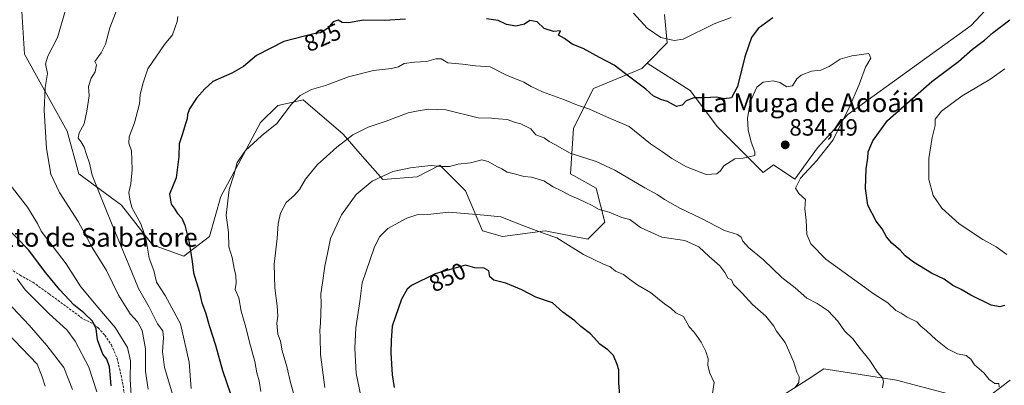
# Model space of a CAD drawing. Units: metres. Extents: x 644875 to 648333, y 4734580 to 4736966.
# Drawn here: x 646269 to 646688, y 4736492 to 4736648 of the extents above; entities that cross this region are included whole.
import ezdxf
from ezdxf.enums import TextEntityAlignment as Align

# ---------------------------------------------------------------- set-up
doc = ezdxf.new("R2010")
doc.units = ezdxf.units.M
doc.header["$MEASUREMENT"] = 0
doc.linetypes.add('TRAZOSX2', pattern=[1.5, 1, -0.5])
for name, color, linetype, lineweight in [('Arbolado forestal CxS', 92, 'Continuous', 0), ('Carátula', 7, 'Continuous', 5), ('Curva de nivel maestra', 36, 'Continuous', 30), ('Curva de nivel normal', 36, 'Continuous', 0), ('Matorral CxS', 135, 'Continuous', 0), ('Punto de cota en terreno', 7, 'Continuous', 0), ('Rótulo de curva de nivel directora', 19, 'Continuous', 0), ('Rótulo de punto de cota en terreno', 19, 'Continuous', 0), ('Senda', 19, 'TRAZOSX2', 0), ('Texto cartográfico', 19, 'Continuous', 0)]:
    doc.layers.add(name, color=color, linetype=linetype, lineweight=lineweight)
doc.styles.add('Arial', font='txt', dxfattribs={"height": 0.2})

# ---------------------------------------------------------------- blocks, each defined once
blk = doc.blocks.new('*U156')
at = {"layer": 'Arbolado forestal CxS', "color": 92, "linetype": 'Continuous', "lineweight": 0}
blk.add_polyline3d([(646543.12, 4736650.08, 818.77), (646544.33, 4736637.98, 820.68), (646535.77, 4736629.42, 822.93), (646533.44, 4736627.08, 823.6), (646512.87, 4736618.61, 828.5), (646504.4, 4736601.65, 832.85), (646503.19, 4736582.28, 837.79), (646514.08, 4736576.23, 838.43), (646517.71, 4736561.7, 841.53), (646510.45, 4736554.44, 844.08), (646492.3, 4736558.07, 845.31), (646474.15, 4736555.65, 847.73), (646465.68, 4736558.07, 848.15), (646458.42, 4736575.02, 843.54), (646447.52, 4736585.92, 840.58), (646437.84, 4736581.07, 841.94), (646423.32, 4736579.86, 841.54), (646413.64, 4736590.76, 837.94), (646406.38, 4736599.23, 835.42), (646389.44, 4736613.76, 831.24), (646384.47, 4736612.66, 830.7), (646378.55, 4736611.34, 829.85), (646371.29, 4736604.08, 829.88), (646362.82, 4736588.34, 831.02), (646354.35, 4736572.6, 829.87), (646349.51, 4736555.65, 828.49), (646338.62, 4736547.17, 824.53), (646338.62, 4736547.17, 824.53), (646325.31, 4736552.02, 821.57), (646312, 4736568.97, 818.6), (646293.85, 4736582.28, 813.67), (646289.01, 4736600.45, 813.77), (646270.86, 4736633.14, 807.91), (646269.65, 4736651.3, 806.54)], dxfattribs=at)
blk = doc.blocks.new('5PATER')
at = {"layer": 'Carátula', "linetype": 'Continuous', "lineweight": 5}
h = blk.add_hatch(color=250, dxfattribs=at)
edge = h.paths.add_edge_path()
edge.add_ellipse((0, 0.01), major_axis=(-1.33, -1.34), ratio=0.999422, start_angle=0, end_angle=360)

msp = doc.modelspace()

# ---------------------------------------------------------------- linework, layer by layer
at = {"layer": 'Arbolado forestal CxS', "color": 92, "linetype": 'Continuous', "lineweight": 0}
for points in [[(646535.77, 4736629.42, 822.93), (646554.03, 4736617.8, 825.19), (646565.69, 4736602.25, 828.17), (646585.12, 4736582.82, 831.24), (646589.51, 4736586.12, 831.71), (646598.59, 4736580.07, 829.76), (646608.27, 4736593.39, 829.72), (646621.17, 4736607.55, 828.63), (646673.61, 4736645.45, 825.78), (646689.34, 4736662.4, 825.63), (646713.54, 4736736.25, 820.62)], [(646689.34, 4736662.4, 825.63), (646673.61, 4736645.45, 825.78), (646621.17, 4736607.55, 828.63), (646608.27, 4736593.39, 829.72), (646598.59, 4736580.07, 829.76), (646598.59, 4736580.07, 829.76), (646589.51, 4736586.12, 831.71), (646585.12, 4736582.82, 831.24), (646565.69, 4736602.25, 828.17), (646554.03, 4736617.8, 825.19), (646535.77, 4736629.42, 822.93), (646544.33, 4736637.98, 820.68), (646543.12, 4736650.08, 818.77)], [(646269.65, 4736651.3, 806.54), (646270.86, 4736633.14, 807.91), (646289.01, 4736600.45, 813.77), (646293.85, 4736582.28, 813.67), (646312, 4736568.97, 818.6), (646325.31, 4736552.02, 821.57), (646338.62, 4736547.17, 824.53), (646349.51, 4736555.65, 828.49), (646354.35, 4736572.6, 829.87), (646362.82, 4736588.34, 831.02), (646371.29, 4736604.08, 829.88), (646378.55, 4736611.34, 829.85), (646384.47, 4736612.66, 830.7), (646389.44, 4736613.76, 831.24), (646406.38, 4736599.23, 835.42), (646413.64, 4736590.76, 837.94), (646423.32, 4736579.86, 841.54), (646437.84, 4736581.07, 841.94), (646447.52, 4736585.92, 840.58), (646458.42, 4736575.02, 843.54), (646465.68, 4736558.07, 848.15), (646474.15, 4736555.65, 847.73), (646492.3, 4736558.07, 845.31), (646510.45, 4736554.44, 844.08), (646517.71, 4736561.7, 841.53), (646514.08, 4736576.23, 838.43), (646503.19, 4736582.28, 837.79), (646504.4, 4736601.65, 832.85), (646512.87, 4736618.61, 828.5), (646533.44, 4736627.08, 823.6), (646535.77, 4736629.42, 822.93)], [(646535.77, 4736629.42, 822.93), (646544.33, 4736637.98, 820.68), (646543.12, 4736650.08, 818.77)], [(646535.77, 4736629.42, 822.93), (646544.33, 4736637.98, 820.68), (646543.12, 4736650.08, 818.77)], [(646690.21, 4736494.51, 829.45), (646677.84, 4736485.15, 830.81), (646664.43, 4736488.54, 831.7), (646641.85, 4736494.49, 834.03), (646610.95, 4736499.24, 838.65), (646603.82, 4736494.66, 839.13), (646594.97, 4736488.97, 838.82), (646594.31, 4736488.54, 838.84), (646577.67, 4736469.52, 839.42), (646577.67, 4736444.55, 837.54), (646587.17, 4736416.01, 834.89), (646600.25, 4736395.8, 831.3), (646612.13, 4736375.58, 828.67), (646602.62, 4736356.56, 831.38), (646595.49, 4736342.29, 834.56), (646606.19, 4736323.27, 834.47), (646607.38, 4736307.81, 835.2), (646603.81, 4736284.03, 836.77), (646598.97, 4736274.69, 837.6)], [(646594.97, 4736488.97, 838.82), (646603.82, 4736494.66, 839.13), (646610.95, 4736499.24, 838.65), (646641.85, 4736494.49, 834.03), (646664.43, 4736488.54, 831.7)], [(646677.84, 4736485.15, 830.81), (646690.21, 4736494.51, 829.45)]]:
    msp.add_polyline3d(points, dxfattribs=at)
at = {"layer": 'Curva de nivel maestra', "color": 36, "linetype": 'Continuous', "lineweight": 30}
for points in [[(646432.9, 4736648.09, 825), (646424.03, 4736647.54, 825), (646415.07, 4736647.62, 825), (646408.7, 4736646.54, 825), (646406, 4736646.71, 825), (646404.32, 4736647.64, 825), (646402.15, 4736647.02, 825), (646399.71, 4736644.15, 825), (646396.76, 4736642.29, 825), (646394.52, 4736641.97, 825), (646390.58, 4736641.08, 825), (646381.21, 4736638.65, 825), (646369.58, 4736632.61, 825), (646363.96, 4736627.96, 825), (646359, 4736625.06, 825), (646350.91, 4736621.59, 825), (646347.48, 4736618.52, 825), (646344.02, 4736614.52, 825), (646341.04, 4736609.95, 825), (646340.14, 4736607.49, 825), (646340.03, 4736605.63, 825), (646339.14, 4736603.1, 825), (646338.08, 4736599.37, 825), (646336.64, 4736595.04, 825), (646336.4, 4736589.66, 825), (646335.35, 4736580.59, 825), (646332.55, 4736573.62, 825), (646333.19, 4736569.32, 825), (646334.54, 4736567.67, 825), (646335.89, 4736565.35, 825), (646337.75, 4736563.4, 825), (646339.03, 4736560.39, 825), (646340.92, 4736553.1, 825), (646342.07, 4736544.98, 825), (646342.68, 4736540.1, 825), (646345.07, 4736532.36, 825), (646346.19, 4736527.36, 825), (646347.83, 4736523.3, 825), (646349.33, 4736517.8, 825), (646352.01, 4736509.38, 825), (646355.09, 4736498.51, 825), (646360.12, 4736483.73, 825)], [(646589.24, 4736648.72, 825), (646583.04, 4736644.08, 825), (646580.2, 4736640.36, 825), (646577.32, 4736632.01, 825), (646574.14, 4736619.41, 825), (646571.64, 4736614.58, 825), (646568.54, 4736614.15, 825), (646565.3, 4736614.98, 825), (646560.15, 4736614.68, 825), (646555.64, 4736614.6, 825), (646552.42, 4736613.3, 825), (646550.72, 4736611.51, 825), (646548.31, 4736610.96, 825), (646544.47, 4736613, 825), (646541.6, 4736613.91, 825), (646538.34, 4736615.48, 825), (646535.2, 4736618.33, 825), (646528.33, 4736623.47, 825), (646521.74, 4736628.54, 825), (646515.5, 4736631.78, 825), (646508.53, 4736635.63, 825), (646503.91, 4736637.53, 825), (646500.61, 4736639.81, 825), (646498.06, 4736641.32, 825), (646498.9, 4736643.1, 825), (646495.86, 4736642.9, 825), (646491.93, 4736644.15, 825), (646488.99, 4736646.92, 825), (646485.9, 4736647.61, 825), (646483.62, 4736645.98, 825), (646479.91, 4736645.17, 825), (646475.96, 4736645.84, 825), (646472.38, 4736647.59, 825), (646467.35, 4736648.26, 825)], [(646687.88, 4736526.22, 825), (646685.88, 4736525.62, 825), (646682.21, 4736526.44, 825), (646673.51, 4736530.68, 825), (646669.39, 4736533.05, 825), (646665.9, 4736534.73, 825), (646662.1, 4736537.42, 825), (646656.81, 4736539.97, 825), (646649.07, 4736544.65, 825), (646645.52, 4736547.39, 825), (646643.38, 4736549.73, 825), (646639.87, 4736552.72, 825), (646637.62, 4736555.44, 825), (646635.77, 4736558.93, 825), (646633.17, 4736562.12, 825), (646629.72, 4736568.98, 825), (646628.62, 4736576.04, 825), (646628.95, 4736584.36, 825), (646629.6, 4736588.99, 825), (646629.82, 4736591.69, 825), (646631.86, 4736596.37, 825), (646638.1, 4736605.04, 825), (646647.47, 4736613.4, 825), (646656.88, 4736621.63, 825), (646668.21, 4736630.07, 825), (646674.24, 4736635.29, 825), (646679.31, 4736639.14, 825), (646682.96, 4736642.49, 825), (646690.15, 4736647.81, 825)], [(646307.73, 4736492.05, 800), (646307, 4736500.07, 800), (646305.85, 4736503.45, 800), (646304.06, 4736505.52, 800), (646301.86, 4736511.66, 800), (646301.27, 4736516.35, 800), (646299.69, 4736519.63, 800), (646296.04, 4736523.1, 800), (646291.79, 4736526.57, 800), (646285.78, 4736532.9, 800), (646279.91, 4736540.08, 800), (646272.55, 4736549.87, 800), (646262.14, 4736560.64, 800)], [(646524.59, 4736482.94, 850), (646523.66, 4736493.28, 850), (646523.76, 4736498.8, 850), (646522.97, 4736501.15, 850), (646521.39, 4736504.91, 850), (646519.01, 4736507.34, 850), (646515.62, 4736509.74, 850), (646511.69, 4736514.12, 850), (646507.57, 4736517.26, 850), (646504.99, 4736519.76, 850), (646499.84, 4736523.46, 850), (646495.44, 4736527.37, 850), (646488.38, 4736529.84, 850), (646482.48, 4736532.95, 850), (646475.56, 4736535.7, 850), (646470.56, 4736537.03, 850), (646468.79, 4736538.47, 850), (646468.36, 4736541.01, 850), (646466.44, 4736542.15, 850), (646462.38, 4736542.28, 850), (646458.44, 4736543.37, 850), (646445.58, 4736539.69, 850), (646435.52, 4736534.78, 850), (646433.69, 4736533.17, 850), (646431.26, 4736528.99, 850), (646427.21, 4736517.46, 850), (646426.78, 4736511.41, 850), (646426.72, 4736506.05, 850), (646427.18, 4736496.71, 850), (646428.15, 4736491.38, 850)]]:
    msp.add_polyline3d(points, dxfattribs=at)
at = {"layer": 'Curva de nivel normal', "color": 36, "linetype": 'Continuous', "lineweight": 0}
for points in [[(646323.44, 4736490.58, 810), (646322.26, 4736498.12, 810), (646322.3, 4736507.78, 810), (646320.93, 4736515.54, 810), (646318.9, 4736519.28, 810), (646315.79, 4736522.73, 810), (646310.8, 4736530.58, 810), (646305.7, 4736541.15, 810), (646299.6, 4736550.96, 810), (646293.6, 4736562.02, 810), (646285.69, 4736574.38, 810), (646282.01, 4736582.12, 810), (646280.11, 4736593.04, 810), (646279.23, 4736609.37, 810), (646279.56, 4736619.04, 810), (646280.56, 4736625.03, 810), (646279.7, 4736629.03, 810), (646280.7, 4736632.36, 810), (646284.86, 4736640.36, 810), (646288.24, 4736651.98, 810)], [(646310.52, 4736653.15, 815), (646307.14, 4736644.43, 815), (646305.29, 4736637.52, 815), (646303.44, 4736633.75, 815), (646300.77, 4736630.15, 815), (646301.46, 4736628.69, 815), (646300.84, 4736625.69, 815), (646299.23, 4736623.03, 815), (646298.01, 4736619.5, 815), (646298.24, 4736615.42, 815), (646297.26, 4736608.92, 815), (646296.2, 4736603.56, 815), (646294.06, 4736599.7, 815), (646293.7, 4736597.52, 815), (646294.83, 4736596.02, 815), (646296.13, 4736593.58, 815), (646297.12, 4736590.45, 815), (646298.48, 4736586.88, 815), (646299.61, 4736581.7, 815), (646302.19, 4736575.32, 815), (646308.03, 4736560.54, 815), (646315.22, 4736543.49, 815), (646319.37, 4736533.45, 815), (646323.85, 4736525.51, 815), (646327.41, 4736518.42, 815), (646329.64, 4736515.43, 815), (646329.9, 4736512.49, 815), (646329.58, 4736506.6, 815), (646330.38, 4736499.84, 815), (646333.89, 4736488.02, 815)], [(646571.56, 4736648.87, 820), (646564.22, 4736646.08, 820), (646551.06, 4736639.55, 820), (646547.27, 4736639.02, 820), (646541.57, 4736640.37, 820), (646535.71, 4736644.31, 820), (646529.89, 4736650.69, 820)], [(646336.09, 4736649.29, 820), (646335.78, 4736647.11, 820), (646333.84, 4736641.44, 820), (646330.41, 4736637.36, 820), (646323.26, 4736626.93, 820), (646321.1, 4736620.64, 820), (646320.02, 4736615.94, 820), (646319.67, 4736612.04, 820), (646317.66, 4736604.04, 820), (646315.34, 4736598.04, 820), (646315.19, 4736595.37, 820), (646316.3, 4736592.04, 820), (646316.65, 4736584.08, 820), (646316.03, 4736578, 820), (646315.14, 4736574.29, 820), (646315.55, 4736571.46, 820), (646316.51, 4736567.99, 820), (646320.24, 4736561.02, 820), (646322.36, 4736554.84, 820), (646323.89, 4736546.45, 820), (646325.78, 4736541.12, 820), (646326.95, 4736536.12, 820), (646330.66, 4736530.48, 820), (646337.16, 4736518.39, 820), (646340.88, 4736502.1, 820), (646341.7, 4736490.98, 820)], [(646685.57, 4736491.63, 830), (646685.47, 4736492.99, 830), (646683.75, 4736493.08, 830), (646681.34, 4736494.71, 830), (646679.08, 4736497.53, 830), (646675.03, 4736501.04, 830), (646673.51, 4736503.36, 830), (646671.52, 4736504.96, 830), (646667.88, 4736505.67, 830), (646663.61, 4736507.81, 830), (646658.55, 4736511.73, 830), (646654.64, 4736515.48, 830), (646652.19, 4736517.45, 830), (646650.49, 4736519.34, 830), (646646.43, 4736521.22, 830), (646643.79, 4736522.91, 830), (646641.58, 4736524.07, 830), (646638.24, 4736527.37, 830), (646632.29, 4736531.01, 830), (646611.76, 4736545.91, 830), (646605.35, 4736552.55, 830), (646603.72, 4736556.4, 830), (646603.47, 4736562.61, 830), (646602.8, 4736567.4, 830), (646603.14, 4736571.34, 830), (646600.36, 4736573.92, 830), (646598.91, 4736576.21, 830), (646600.98, 4736580.37, 830), (646607.91, 4736587.95, 830), (646614.98, 4736596.79, 830), (646618.15, 4736603.42, 830), (646621.63, 4736610.04, 830), (646625.93, 4736620.37, 830), (646628.72, 4736627.72, 830), (646630.89, 4736631.49, 830), (646630.03, 4736633.51, 830), (646622.84, 4736632.55, 830), (646617.84, 4736631.1, 830), (646613.14, 4736627.91, 830), (646609.7, 4736626.46, 830), (646605.67, 4736625.94, 830), (646601.29, 4736624.32, 830), (646599.4, 4736622.78, 830), (646597.6, 4736619.8, 830), (646595.15, 4736619.3, 830), (646592.18, 4736621.1, 830), (646589.36, 4736621.87, 830), (646585.14, 4736621.26, 830), (646582.36, 4736619.13, 830), (646579.71, 4736613.14, 830), (646578.41, 4736606.04, 830), (646578.7, 4736601.04, 830), (646580.06, 4736595.7, 830), (646581.57, 4736591.68, 830), (646581.58, 4736590.05, 830), (646576.56, 4736588.96, 830), (646573.13, 4736588.6, 830), (646568.38, 4736585.7, 830), (646566.9, 4736583.51, 830), (646565.42, 4736582.24, 830), (646560.88, 4736582.05, 830), (646552.51, 4736585.22, 830), (646546.29, 4736588.8, 830), (646542.26, 4736591.66, 830), (646537.19, 4736595.01, 830), (646528.06, 4736602.38, 830), (646518.42, 4736606.6, 830), (646511.21, 4736609.86, 830), (646506.06, 4736611.56, 830), (646500.57, 4736613.84, 830), (646491.23, 4736617.23, 830), (646486.37, 4736619.4, 830), (646483.24, 4736621.3, 830), (646475.9, 4736624.25, 830), (646468.89, 4736627.85, 830), (646462.74, 4736628.2, 830), (646457.24, 4736628.99, 830), (646450.92, 4736629.54, 830), (646448.08, 4736631.16, 830), (646445.81, 4736631.27, 830), (646441.91, 4736630.04, 830), (646436.75, 4736629.87, 830), (646432.38, 4736629.22, 830), (646429.91, 4736627.86, 830), (646426.9, 4736627.04, 830), (646419.34, 4736626.28, 830), (646408.62, 4736623.58, 830), (646398.87, 4736619.82, 830), (646392.96, 4736618.12, 830), (646388.03, 4736615.57, 830), (646384.46, 4736611.87, 830), (646378.15, 4736603.65, 830), (646371.58, 4736598.44, 830), (646364.77, 4736592.24, 830), (646361.36, 4736587.12, 830), (646359.83, 4736581.77, 830), (646357.89, 4736575.68, 830), (646356.57, 4736564.68, 830), (646357.54, 4736557.26, 830), (646357.78, 4736551.22, 830), (646359.21, 4736546.67, 830), (646360.08, 4736542.05, 830), (646360.75, 4736539.06, 830), (646360.84, 4736535.69, 830), (646360.46, 4736533.06, 830), (646361.98, 4736529.44, 830), (646362.99, 4736523.79, 830), (646364.97, 4736517.06, 830), (646366.54, 4736510.6, 830), (646368.76, 4736502.38, 830), (646369.67, 4736497.53, 830), (646370.63, 4736494.17, 830), (646371.43, 4736489.59, 830)], [(646688.84, 4736547.92, 820), (646684.22, 4736551.24, 820), (646678.56, 4736554.39, 820), (646668.5, 4736560.99, 820), (646661.11, 4736567.6, 820), (646657.5, 4736573.09, 820), (646655.63, 4736579.84, 820), (646655.56, 4736588.81, 820), (646657.02, 4736597.71, 820), (646658.26, 4736602.9, 820), (646658.34, 4736605.51, 820), (646661.02, 4736608.93, 820), (646669.76, 4736615.51, 820), (646681.57, 4736622.42, 820), (646688.01, 4736626.91, 820)], [(646635.87, 4736491.17, 835), (646636.4, 4736493.87, 835), (646635.86, 4736495.48, 835), (646633.71, 4736497.83, 835), (646630.54, 4736502.85, 835), (646625.9, 4736508.64, 835), (646623.49, 4736511.91, 835), (646619.73, 4736515.43, 835), (646616.84, 4736519.54, 835), (646612.75, 4736524.01, 835), (646608.05, 4736527.12, 835), (646603.68, 4736529.41, 835), (646598.68, 4736533.72, 835), (646593.05, 4736538.2, 835), (646585.26, 4736545.74, 835), (646578.83, 4736550.98, 835), (646576.41, 4736553.56, 835), (646575.83, 4736555.31, 835), (646574.27, 4736556.42, 835), (646568.64, 4736558.22, 835), (646558.53, 4736563.44, 835), (646549.94, 4736567.53, 835), (646543.16, 4736571.3, 835), (646540.07, 4736573.55, 835), (646534.83, 4736576.34, 835), (646522, 4736583.9, 835), (646514.04, 4736587.53, 835), (646503, 4736591.14, 835), (646496.52, 4736594.7, 835), (646494, 4736595.99, 835), (646491.95, 4736597.62, 835), (646488.44, 4736598.85, 835), (646486.22, 4736601.5, 835), (646481.97, 4736603.53, 835), (646479.67, 4736604.18, 835), (646476.16, 4736605.39, 835), (646472.36, 4736605.65, 835), (646469.52, 4736605.94, 835), (646463.84, 4736606.18, 835), (646450.06, 4736609.53, 835), (646442.69, 4736609.75, 835), (646438.33, 4736609.12, 835), (646434.12, 4736608.3, 835), (646424.7, 4736604.7, 835), (646417.02, 4736602.13, 835), (646410.51, 4736598.86, 835), (646403.65, 4736593.7, 835), (646399.33, 4736589.67, 835), (646395.42, 4736586.24, 835), (646390.36, 4736579.99, 835), (646387.86, 4736575.63, 835), (646385.58, 4736573.08, 835), (646382.16, 4736570.1, 835), (646379.68, 4736565.56, 835), (646378.72, 4736561.15, 835), (646378.26, 4736554.82, 835), (646377.01, 4736543.82, 835), (646377.26, 4736533.7, 835), (646378.3, 4736526.04, 835), (646378.55, 4736521.71, 835), (646378.24, 4736518.71, 835), (646378.66, 4736514.05, 835), (646379.71, 4736511.08, 835), (646380.43, 4736506.9, 835), (646382.43, 4736500.25, 835), (646383.96, 4736493.51, 835), (646385.48, 4736487.98, 835)], [(646598.74, 4736491.38, 840), (646600.27, 4736493.52, 840), (646600.43, 4736495.92, 840), (646599.4, 4736497.85, 840), (646597.99, 4736502.38, 840), (646594.42, 4736510.43, 840), (646590.86, 4736515.26, 840), (646589.6, 4736517.43, 840), (646586.32, 4736521.71, 840), (646580.57, 4736526.63, 840), (646576.16, 4736531.55, 840), (646572.56, 4736535.13, 840), (646571.62, 4736537.12, 840), (646570.08, 4736537.86, 840), (646568.81, 4736540.28, 840), (646566.68, 4736543.11, 840), (646562.14, 4736547.09, 840), (646557.77, 4736551.2, 840), (646551.86, 4736553.86, 840), (646542.04, 4736555.34, 840), (646532.93, 4736559.46, 840), (646528.32, 4736562.85, 840), (646524.93, 4736563.74, 840), (646519.53, 4736566, 840), (646515.34, 4736567.14, 840), (646512.14, 4736569, 840), (646509.65, 4736570.02, 840), (646506.43, 4736571.62, 840), (646503.06, 4736573, 840), (646499.25, 4736575.1, 840), (646495.8, 4736576.78, 840), (646491.73, 4736579.34, 840), (646486.52, 4736580.85, 840), (646483.23, 4736581.15, 840), (646479.82, 4736582.1, 840), (646476.23, 4736582.99, 840), (646473.9, 4736584.36, 840), (646471.73, 4736585.35, 840), (646468.1, 4736587.57, 840), (646465.46, 4736588.18, 840), (646460.52, 4736587.01, 840), (646455.39, 4736586.34, 840), (646451.63, 4736585.43, 840), (646447.8, 4736585.41, 840), (646443.86, 4736585.88, 840), (646439.74, 4736585.34, 840), (646435, 4736584.86, 840), (646427.56, 4736583.21, 840), (646418.76, 4736579.22, 840), (646411.9, 4736573.54, 840), (646405.7, 4736564.85, 840), (646401.02, 4736554.8, 840), (646399.93, 4736549.06, 840), (646398.55, 4736543, 840), (646397.6, 4736535.88, 840), (646396.88, 4736531.23, 840), (646397.09, 4736526.96, 840), (646396.87, 4736523.12, 840), (646396.8, 4736518.76, 840), (646396.4, 4736515.56, 840), (646396.57, 4736512.71, 840), (646396.82, 4736505.38, 840), (646398.66, 4736491.38, 840)], [(646316.42, 4736483.7, 805), (646315.75, 4736494.71, 805), (646315.9, 4736502.71, 805), (646314.56, 4736508.32, 805), (646309.35, 4736516.82, 805), (646302.03, 4736525.48, 805), (646294.81, 4736534.21, 805), (646288.48, 4736543.93, 805), (646277.84, 4736557.91, 805), (646276.36, 4736561.21, 805), (646272.05, 4736568.05, 805), (646262.66, 4736580.11, 805)], [(646563.61, 4736488.79, 845), (646564.21, 4736493.4, 845), (646562.38, 4736497.39, 845), (646561.61, 4736500.77, 845), (646561.78, 4736503.6, 845), (646560.79, 4736506.62, 845), (646558.69, 4736510.59, 845), (646555.73, 4736514.84, 845), (646553.65, 4736517.21, 845), (646551.2, 4736521.53, 845), (646547.96, 4736523.16, 845), (646545.82, 4736525.06, 845), (646543.08, 4736526.94, 845), (646537.25, 4736531.82, 845), (646531.8, 4736534.95, 845), (646528.19, 4736537.39, 845), (646525.72, 4736539.42, 845), (646522.27, 4736540.86, 845), (646519.88, 4736542.81, 845), (646517.47, 4736543.72, 845), (646508.72, 4736547.89, 845), (646501.19, 4736552.59, 845), (646497.37, 4736555.09, 845), (646491.94, 4736556.89, 845), (646482.84, 4736560.31, 845), (646473.54, 4736563.92, 845), (646466.37, 4736564.66, 845), (646451.33, 4736566.01, 845), (646442.4, 4736565.04, 845), (646437.78, 4736564.79, 845), (646433.48, 4736563.45, 845), (646425.4, 4736558.95, 845), (646421.82, 4736555.51, 845), (646419.57, 4736550.79, 845), (646414.44, 4736535.88, 845), (646413.51, 4736528, 845), (646411.76, 4736516.71, 845), (646411.38, 4736508.05, 845), (646412, 4736497.25, 845), (646415.85, 4736478.25, 845)], [(646301.61, 4736489.53, 795), (646298.13, 4736500, 795), (646292.36, 4736511.01, 795), (646288.81, 4736515.93, 795), (646281.24, 4736522.7, 795), (646271.04, 4736532.94, 795), (646267.7, 4736537.59, 795)], [(646291.28, 4736490.48, 790), (646287.57, 4736499.8, 790), (646280.3, 4736509.15, 790), (646272.83, 4736517.83, 790), (646263.35, 4736527.8, 790)], [(646279.64, 4736491.96, 785), (646278.29, 4736495.94, 785), (646276.17, 4736501.31, 785), (646259.92, 4736518.1, 785)]]:
    msp.add_polyline3d(points, dxfattribs=at)
at = {"layer": 'Matorral CxS', "color": 135, "linetype": 'Continuous', "lineweight": 0}
for points in [[(646535.77, 4736629.42, 822.93), (646554.03, 4736617.8, 825.19), (646565.69, 4736602.25, 828.17), (646585.12, 4736582.82, 831.24), (646589.51, 4736586.12, 831.71), (646598.59, 4736580.07, 829.76), (646608.27, 4736593.39, 829.72), (646621.17, 4736607.55, 828.63), (646673.61, 4736645.45, 825.78), (646689.34, 4736662.4, 825.63), (646713.54, 4736736.25, 820.62)], [(646269.65, 4736651.3, 806.54), (646270.86, 4736633.14, 807.91), (646289.01, 4736600.45, 813.77), (646293.85, 4736582.28, 813.67), (646312, 4736568.97, 818.6), (646325.31, 4736552.02, 821.57), (646338.62, 4736547.17, 824.53), (646349.51, 4736555.65, 828.49), (646354.35, 4736572.6, 829.87), (646362.82, 4736588.34, 831.02), (646371.29, 4736604.08, 829.88), (646378.55, 4736611.34, 829.85), (646384.47, 4736612.66, 830.7), (646389.44, 4736613.76, 831.24), (646406.38, 4736599.23, 835.42), (646413.64, 4736590.76, 837.94), (646423.32, 4736579.86, 841.54), (646437.84, 4736581.07, 841.94), (646447.52, 4736585.92, 840.58), (646458.42, 4736575.02, 843.54), (646465.68, 4736558.07, 848.15), (646474.15, 4736555.65, 847.73), (646492.3, 4736558.07, 845.31), (646510.45, 4736554.44, 844.08), (646517.71, 4736561.7, 841.53), (646514.08, 4736576.23, 838.43), (646503.19, 4736582.28, 837.79), (646504.4, 4736601.65, 832.85), (646512.87, 4736618.61, 828.5), (646533.44, 4736627.08, 823.6), (646535.77, 4736629.42, 822.93), (646554.03, 4736617.8, 825.19), (646565.69, 4736602.25, 828.17), (646585.12, 4736582.82, 831.24), (646589.51, 4736586.12, 831.71), (646598.59, 4736580.07, 829.76), (646608.27, 4736593.39, 829.72), (646621.17, 4736607.55, 828.63), (646673.61, 4736645.45, 825.78), (646689.34, 4736662.4, 825.63)], [(646269.65, 4736651.3, 806.54), (646270.86, 4736633.14, 807.91), (646289.01, 4736600.45, 813.77), (646293.85, 4736582.28, 813.67), (646312, 4736568.97, 818.6), (646325.31, 4736552.02, 821.57), (646338.62, 4736547.17, 824.53), (646349.51, 4736555.65, 828.49), (646354.35, 4736572.6, 829.87), (646362.82, 4736588.34, 831.02), (646371.29, 4736604.08, 829.88), (646378.55, 4736611.34, 829.85), (646384.47, 4736612.66, 830.7), (646389.44, 4736613.76, 831.24), (646406.38, 4736599.23, 835.42), (646413.64, 4736590.76, 837.94), (646423.32, 4736579.86, 841.54), (646437.84, 4736581.07, 841.94), (646447.52, 4736585.92, 840.58), (646458.42, 4736575.02, 843.54), (646465.68, 4736558.07, 848.15), (646474.15, 4736555.65, 847.73), (646492.3, 4736558.07, 845.31), (646510.45, 4736554.44, 844.08), (646517.71, 4736561.7, 841.53), (646514.08, 4736576.23, 838.43), (646503.19, 4736582.28, 837.79), (646504.4, 4736601.65, 832.85), (646512.87, 4736618.61, 828.5), (646533.44, 4736627.08, 823.6), (646535.77, 4736629.42, 822.93)], [(646690.21, 4736494.51, 829.45), (646677.84, 4736485.15, 830.81), (646664.43, 4736488.54, 831.7), (646641.85, 4736494.49, 834.03), (646610.95, 4736499.24, 838.65), (646603.82, 4736494.66, 839.13), (646594.97, 4736488.97, 838.82), (646594.31, 4736488.54, 838.84), (646577.67, 4736469.52, 839.42), (646577.67, 4736444.55, 837.54), (646587.17, 4736416.01, 834.89), (646600.25, 4736395.8, 831.3), (646612.13, 4736375.58, 828.67), (646602.62, 4736356.56, 831.38), (646595.49, 4736342.29, 834.56), (646606.19, 4736323.27, 834.47), (646607.38, 4736307.81, 835.2), (646603.81, 4736284.03, 836.77), (646598.97, 4736274.69, 837.6)], [(646664.43, 4736488.54, 831.7), (646641.85, 4736494.49, 834.03), (646610.95, 4736499.24, 838.65), (646603.82, 4736494.66, 839.13), (646594.97, 4736488.97, 838.82)], [(646690.21, 4736494.51, 829.45), (646677.84, 4736485.15, 830.81)]]:
    msp.add_polyline3d(points, dxfattribs=at)
at = {"layer": 'Senda', "color": 19, "linetype": 'TRAZOSX2', "lineweight": 0}
msp.add_lwpolyline([(646257.07, 4736546.62), (646268.89, 4736539.13), (646274.38, 4736536.14), (646281.39, 4736531.11), (646295.85, 4736520.47), (646300.31, 4736518.34), (646302.2, 4736516.73), (646304.95, 4736513.56), (646307.77, 4736509.44), (646310.16, 4736503.84), (646312.24, 4736495.09), (646314.17, 4736483.11)], dxfattribs=at)

# ---------------------------------------------------------------- block references
at = {"layer": 'Arbolado forestal CxS', "color": 92, "linetype": 'Continuous', "lineweight": 0}
msp.add_blockref('*U156', (0, 0), dxfattribs=at)
at = {"layer": 'Punto de cota en terreno', "linetype": 'Continuous', "lineweight": 0}
msp.add_blockref('5PATER', (646594.52, 4736594.6, 834.49), dxfattribs=at)

# ---------------------------------------------------------------- texts
at = {"layer": 'Rótulo de curva de nivel directora', "color": 19, "linetype": 'Continuous', "lineweight": 0, "style": 'Arial'}
for s, rotation, p in [('825', 23.7227, (646397.66, 4736640.32)), ('850', 26.0158, (646450.75, 4736538.29))]:
    msp.add_text(s, height=7, rotation=rotation, dxfattribs=at).set_placement(p, align=Align.MIDDLE_CENTER)
at = {"layer": 'Rótulo de punto de cota en terreno', "color": 19, "linetype": 'Continuous', "lineweight": 0, "style": 'Arial'}
msp.add_text('834,49', height=7, dxfattribs=at).set_placement((646596.28, 4736596.36), align=Align.BOTTOM_LEFT)
at = {"layer": 'Texto cartográfico', "color": 19, "linetype": 'Continuous', "lineweight": 0, "style": 'Arial'}
for s, p in [('La Muga de Adoáin', (646605.86, 4736612.55)), ('Alto de Salbatore', (646300.56, 4736555.24))]:
    msp.add_text(s, height=8, dxfattribs=at).set_placement(p, align=Align.MIDDLE_CENTER)

doc.saveas('drawing.dxf')
